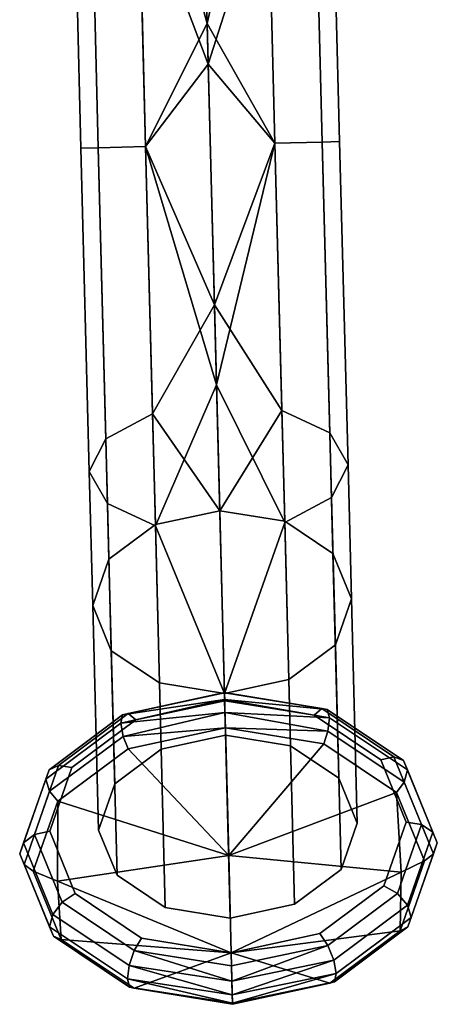
# Model space of a CAD drawing. Units: inches. Extents: x -9 to 9, y -8.2 to 8.4.
# Drawn here: x -0.3 to 0.5, y -8.2 to -6.3 of the extents above; entities that cross this region are included whole.
import ezdxf

# ---------------------------------------------------------------- set-up
doc = ezdxf.new("R2010")
doc.units = ezdxf.units.IN
doc.header["$LTSCALE"] = 2
doc.header["$MEASUREMENT"] = 0
doc.layers.add('AFUAC-3-HKCH', color=4, linetype='Continuous')

msp = doc.modelspace()

# ---------------------------------------------------------------- linework, layer by layer
at = {"layer": 'AFUAC-3-HKCH'}
for points in [[(0.0095, -5.6987, 62.129), (0.0263, -6.3455, 61.861), (-0.1116, -5.8503, 62.0725)], [(0.1383, -5.8439, 62.0725), (0.0263, -6.3455, 61.861), (0.0095, -5.6987, 62.129)], [(-0.1116, -5.8503, 62.0725), (0.0263, -6.3455, 61.861), (-0.0926, -6.5833, 61.876)], [(0.1573, -6.5769, 61.876), (0.0263, -6.3455, 61.861), (0.1383, -5.8439, 62.0725)], [(0.0283, -6.4237, 62.3548), (0.0171, -5.9925, 62.5335), (-0.106, -6.0668, 62.4475)], [(0.0171, -5.9925, 62.5335), (0.0283, -6.4237, 62.3548), (0.1439, -6.0603, 62.4475)], [(-0.0926, -6.5833, 62.309), (0.0283, -6.4237, 62.3548), (-0.106, -6.0668, 62.4475)], [(0.1439, -6.0603, 62.4475), (0.0283, -6.4237, 62.3548), (0.1573, -6.5769, 62.309)], [(0.0263, -6.3455, 61.861), (0.0444, -7.0435, 61.9159), (-0.0926, -6.5833, 61.876)], [(0.1573, -6.5769, 61.876), (0.0444, -7.0435, 61.9159), (0.0263, -6.3455, 61.861)], [(0.0404, -6.889, 62.3915), (0.0283, -6.4237, 62.3548), (-0.0926, -6.5833, 62.309)], [(0.0283, -6.4237, 62.3548), (0.0404, -6.889, 62.3915), (0.1573, -6.5769, 62.309)], [(-0.0926, -6.5833, 61.876), (0.0444, -7.0435, 61.9159), (-0.0736, -7.3163, 62.0725)], [(-0.0792, -7.0999, 62.4475), (0.0404, -6.889, 62.3915), (-0.0926, -6.5833, 62.309)], [(0.1573, -6.5769, 62.309), (0.0404, -6.889, 62.3915), (0.1707, -7.0934, 62.4475)], [(0.1763, -7.3099, 62.0725), (0.0444, -7.0435, 61.9159), (0.1573, -6.5769, 61.876)], [(0.0507, -7.287, 62.6354), (0.0404, -6.889, 62.3915), (-0.0792, -7.0999, 62.4475)], [(0.0404, -6.889, 62.3915), (0.0507, -7.287, 62.6354), (0.1707, -7.0934, 62.4475)], [(0.0444, -7.0435, 61.9159), (0.0598, -7.6404, 62.2819), (-0.0736, -7.3163, 62.0725)], [(0.1763, -7.3099, 62.0725), (0.0598, -7.6404, 62.2819), (0.0444, -7.0435, 61.9159)], [(0.1707, -7.0934, 62.4475), (0.0507, -7.287, 62.6354), (0.1762, -7.3074, 62.6117)], [(-0.0792, -7.0999, 62.4475), (-0.0737, -7.3139, 62.6117), (0.0507, -7.287, 62.6354)], [(-0.0736, -7.3163, 62.0725), (0.0598, -7.6404, 62.2819), (-0.0657, -7.62, 62.3055)], [(0.1763, -7.3099, 62.0725), (0.1842, -7.6135, 62.3055), (0.0598, -7.6404, 62.2819)], [(0.0598, -7.6385, 63.1916), (-0.1262, -7.6792, 63.1275), (-0.137, -7.6816, 63.156)], [(0.0598, -7.6385, 63.1916), (-0.137, -7.6816, 63.156), (0.0601, -7.6522, 63.2179)], [(0.0598, -7.6392, 63.162), (-0.1262, -7.6792, 63.1275), (0.0598, -7.6385, 63.1916)], [(0.0601, -7.6522, 63.2179), (0.2585, -7.6713, 63.156), (0.0598, -7.6385, 63.1916)], [(0.0598, -7.6385, 63.1916), (0.2585, -7.6713, 63.156), (0.2477, -7.6695, 63.1275)], [(0.0598, -7.6385, 63.1916), (0.2477, -7.6695, 63.1275), (0.0598, -7.6392, 63.162)], [(0.0601, -7.6522, 63.2179), (-0.137, -7.6816, 63.156), (-0.1405, -7.6977, 63.1817)], [(0.0601, -7.6522, 63.2179), (-0.1405, -7.6977, 63.1817), (0.0608, -7.677, 63.2341)], [(0.0608, -7.677, 63.2341), (0.2629, -7.6872, 63.1817), (0.0601, -7.6522, 63.2179)], [(0.0601, -7.6522, 63.2179), (0.2629, -7.6872, 63.1817), (0.2585, -7.6713, 63.156)], [(0.0608, -7.677, 63.2341), (-0.1405, -7.6977, 63.1817), (-0.1359, -7.7233, 63.1978)], [(0.0608, -7.677, 63.2341), (-0.1359, -7.7233, 63.1978), (0.0615, -7.7066, 63.2363)], [(0.0608, -7.677, 63.2341), (0.0615, -7.7066, 63.2363), (0.2596, -7.7131, 63.1978)], [(0.2596, -7.7131, 63.1978), (0.2629, -7.6872, 63.1817), (0.0608, -7.677, 63.2341)], [(0.0615, -7.7066, 63.2363), (-0.1359, -7.7233, 63.1978), (-0.1265, -7.7473, 63.2005)], [(-0.1265, -7.7473, 63.2005), (0.0679, -7.9536, 63.1371), (0.0615, -7.7066, 63.2363)], [(0.2596, -7.7131, 63.1978), (0.0615, -7.7066, 63.2363), (0.2515, -7.7375, 63.2005)], [(0.0615, -7.7066, 63.2363), (0.0679, -7.9536, 63.1371), (0.2515, -7.7375, 63.2005)], [(0.2515, -7.7375, 63.2005), (0.0679, -7.9536, 63.1371), (0.3923, -7.8317, 63.1026)], [(-0.2623, -7.8487, 63.1026), (0.0679, -7.9536, 63.1371), (-0.1265, -7.7473, 63.2005)], [(0.3923, -7.8317, 63.1026), (0.0679, -7.9536, 63.1371), (0.401, -7.9858, 62.9895)], [(0.3923, -7.8317, 63.1026), (0.401, -7.9858, 62.9895), (0.4464, -7.964, 62.9689)], [(-0.3095, -7.9836, 62.9689), (-0.263, -8.003, 62.9895), (-0.2623, -7.8487, 63.1026)], [(-0.2623, -7.8487, 63.1026), (-0.263, -8.003, 62.9895), (0.0679, -7.9536, 63.1371)], [(0.0728, -8.1419, 62.9488), (0.0679, -7.9536, 63.1371), (-0.263, -8.003, 62.9895)], [(0.0679, -7.9536, 63.1371), (0.0728, -8.1419, 62.9488), (0.401, -7.9858, 62.9895)], [(0.4464, -7.964, 62.9689), (0.401, -7.9858, 62.9895), (0.3993, -8.099, 62.8353)], [(-0.2554, -8.1159, 62.8353), (-0.263, -8.003, 62.9895), (-0.3095, -7.9836, 62.9689)], [(0.3993, -8.099, 62.8353), (0.401, -7.9858, 62.9895), (0.0728, -8.1419, 62.9488)], [(-0.2554, -8.1159, 62.8353), (0.0728, -8.1419, 62.9488), (-0.263, -8.003, 62.9895)], [(0.3993, -8.099, 62.8353), (0.0728, -8.1419, 62.9488), (0.2634, -8.2004, 62.7374)], [(-0.1145, -8.2102, 62.7374), (0.0728, -8.1419, 62.9488), (-0.2554, -8.1159, 62.8353)], [(0.0742, -8.1964, 62.6335), (-0.1244, -8.1659, 62.6715), (-0.1144, -8.1372, 62.6694)], [(0.0754, -8.2411, 62.7016), (0.0728, -8.1419, 62.9488), (-0.1145, -8.2102, 62.7374)], [(0.0742, -8.1964, 62.6335), (-0.1144, -8.1372, 62.6694), (0.0735, -8.1668, 62.6342)], [(0.2634, -8.2004, 62.7374), (0.0728, -8.1419, 62.9488), (0.0754, -8.2411, 62.7016)], [(0.0742, -8.1964, 62.6335), (0.0735, -8.1668, 62.6342), (0.2595, -8.1275, 62.6694)], [(0.2711, -8.1557, 62.6715), (0.0742, -8.1964, 62.6335), (0.2595, -8.1275, 62.6694)], [(0.0749, -8.2227, 62.6473), (0.0742, -8.1964, 62.6335), (0.2711, -8.1557, 62.6715)], [(0.2757, -8.1813, 62.6875), (0.0749, -8.2227, 62.6473), (0.2711, -8.1557, 62.6715)], [(0.0749, -8.2227, 62.6473), (-0.1277, -8.1918, 62.6875), (-0.1244, -8.1659, 62.6715)], [(0.0749, -8.2227, 62.6473), (-0.1244, -8.1659, 62.6715), (0.0742, -8.1964, 62.6335)], [(0.0753, -8.2389, 62.672), (0.0749, -8.2227, 62.6473), (0.2757, -8.1813, 62.6875)], [(0.2721, -8.1974, 62.7132), (0.0753, -8.2389, 62.672), (0.2757, -8.1813, 62.6875)], [(0.0753, -8.2389, 62.672), (-0.1234, -8.2077, 62.7132), (-0.1277, -8.1918, 62.6875)], [(0.0753, -8.2389, 62.672), (-0.1277, -8.1918, 62.6875), (0.0749, -8.2227, 62.6473)], [(0.0754, -8.2411, 62.7016), (0.0753, -8.2389, 62.672), (0.2721, -8.1974, 62.7132)], [(0.2721, -8.1974, 62.7132), (0.2634, -8.2004, 62.7374), (0.0754, -8.2411, 62.7016)], [(-0.1145, -8.2102, 62.7374), (-0.1234, -8.2077, 62.7132), (0.0754, -8.2411, 62.7016)], [(0.0754, -8.2411, 62.7016), (-0.1234, -8.2077, 62.7132), (0.0753, -8.2389, 62.672)]]:
    msp.add_3dface(points, dxfattribs=at)
for points, invisible_edges in [([(-0.2019, -5.8984, 62.1517), (-0.1116, -5.8503, 62.0725), (-0.1841, -6.5857, 61.9675)], 2), ([(-0.1116, -5.8503, 62.0725), (-0.0926, -6.5833, 61.876), (-0.1841, -6.5857, 61.9675)], 8), ([(0.1383, -5.8439, 62.0725), (0.231, -5.8872, 62.1517), (0.1573, -6.5769, 61.876)], 2), ([(-0.2337, -5.9618, 62.26), (-0.2019, -5.8984, 62.1517), (-0.2176, -6.5866, 62.0925)], 2), ([(-0.2019, -5.8984, 62.1517), (-0.1841, -6.5857, 61.9675), (-0.2176, -6.5866, 62.0925)], 8), ([(0.1573, -6.5769, 61.876), (0.231, -5.8872, 62.1517), (0.2488, -6.5745, 61.9675)], 1), ([(0.231, -5.8872, 62.1517), (0.2661, -5.9488, 62.26), (0.2488, -6.5745, 61.9675)], 2), ([(0.2661, -5.9488, 62.26), (0.2342, -6.0122, 62.3682), (0.2823, -6.5736, 62.0925)], 2), ([(0.2488, -6.5745, 61.9675), (0.2661, -5.9488, 62.26), (0.2823, -6.5736, 62.0925)], 1), ([(-0.2337, -5.9618, 62.26), (-0.2176, -6.5866, 62.0925), (-0.1841, -6.5857, 62.2175)], 8), ([(-0.1841, -6.5857, 62.2175), (-0.1986, -6.0234, 62.3682), (-0.2337, -5.9618, 62.26)], 8), ([(0.2342, -6.0122, 62.3682), (0.1439, -6.0603, 62.4475), (0.2488, -6.5745, 62.2175)], 2), ([(0.2823, -6.5736, 62.0925), (0.2342, -6.0122, 62.3682), (0.2488, -6.5745, 62.2175)], 1), ([(-0.1841, -6.5857, 62.2175), (-0.0926, -6.5833, 62.309), (-0.1986, -6.0234, 62.3682)], 2), ([(-0.0926, -6.5833, 62.309), (-0.106, -6.0668, 62.4475), (-0.1986, -6.0234, 62.3682)], 8), ([(0.2488, -6.5745, 62.2175), (0.1439, -6.0603, 62.4475), (0.1573, -6.5769, 62.309)], 1), ([(-0.1841, -6.5857, 61.9675), (-0.0926, -6.5833, 61.876), (-0.1663, -7.273, 62.1517)], 2), ([(-0.0792, -7.0999, 62.4475), (-0.0926, -6.5833, 62.309), (-0.1841, -6.5857, 62.2175)], 8), ([(-0.0926, -6.5833, 61.876), (-0.0736, -7.3163, 62.0725), (-0.1663, -7.273, 62.1517)], 8), ([(0.1573, -6.5769, 61.876), (0.2488, -6.5745, 61.9675), (0.1763, -7.3099, 62.0725)], 2), ([(0.2488, -6.5745, 62.2175), (0.1573, -6.5769, 62.309), (0.2634, -7.1368, 62.3682)], 2), ([(0.2634, -7.1368, 62.3682), (0.1573, -6.5769, 62.309), (0.1707, -7.0934, 62.4475)], 1), ([(0.1763, -7.3099, 62.0725), (0.2488, -6.5745, 61.9675), (0.2666, -7.2618, 62.1517)], 1), ([(0.2488, -6.5745, 61.9675), (0.2823, -6.5736, 62.0925), (0.2666, -7.2618, 62.1517)], 2), ([(0.2823, -6.5736, 62.0925), (0.2488, -6.5745, 62.2175), (0.2985, -7.1984, 62.26)], 2), ([(0.2985, -7.1984, 62.26), (0.2488, -6.5745, 62.2175), (0.2634, -7.1368, 62.3682)], 1), ([(0.2666, -7.2618, 62.1517), (0.2823, -6.5736, 62.0925), (0.2985, -7.1984, 62.26)], 1), ([(-0.1841, -6.5857, 62.2175), (-0.2176, -6.5866, 62.0925), (-0.1695, -7.148, 62.3682)], 2), ([(-0.2176, -6.5866, 62.0925), (-0.1841, -6.5857, 61.9675), (-0.2014, -7.2114, 62.26)], 2), ([(-0.2176, -6.5866, 62.0925), (-0.2014, -7.2114, 62.26), (-0.1695, -7.148, 62.3682)], 8), ([(-0.1841, -6.5857, 61.9675), (-0.1663, -7.273, 62.1517), (-0.2014, -7.2114, 62.26)], 8), ([(-0.1841, -6.5857, 62.2175), (-0.1695, -7.148, 62.3682), (-0.0792, -7.0999, 62.4475)], 8), ([(0.1707, -7.0934, 62.4475), (0.1762, -7.3074, 62.6117), (0.2694, -7.3697, 62.547)], 8), ([(0.1707, -7.0934, 62.4475), (0.2694, -7.3697, 62.547), (0.2634, -7.1368, 62.3682)], 1), ([(-0.0792, -7.0999, 62.4475), (-0.1695, -7.148, 62.3682), (-0.0737, -7.3139, 62.6117)], 2), ([(-0.1695, -7.148, 62.3682), (-0.2014, -7.2114, 62.26), (-0.1635, -7.3809, 62.547)], 2), ([(-0.1695, -7.148, 62.3682), (-0.1635, -7.3809, 62.547), (-0.0737, -7.3139, 62.6117)], 8), ([(0.2634, -7.1368, 62.3682), (0.2694, -7.3697, 62.547), (0.3052, -7.4572, 62.4586)], 8), ([(0.2634, -7.1368, 62.3682), (0.3052, -7.4572, 62.4586), (0.2985, -7.1984, 62.26)], 1), ([(-0.2014, -7.2114, 62.26), (-0.1663, -7.273, 62.1517), (-0.1947, -7.4702, 62.4586)], 2), ([(-0.2014, -7.2114, 62.26), (-0.1947, -7.4702, 62.4586), (-0.1635, -7.3809, 62.547)], 8), ([(0.2985, -7.1984, 62.26), (0.274, -7.5464, 62.3702), (0.2666, -7.2618, 62.1517)], 1), ([(0.2985, -7.1984, 62.26), (0.3052, -7.4572, 62.4586), (0.274, -7.5464, 62.3702)], 8), ([(0.2666, -7.2618, 62.1517), (0.1842, -7.6135, 62.3055), (0.1763, -7.3099, 62.0725)], 1), ([(0.2666, -7.2618, 62.1517), (0.274, -7.5464, 62.3702), (0.1842, -7.6135, 62.3055)], 8), ([(-0.1663, -7.273, 62.1517), (-0.1589, -7.5577, 62.3702), (-0.1947, -7.4702, 62.4586)], 8), ([(-0.1663, -7.273, 62.1517), (-0.0736, -7.3163, 62.0725), (-0.1589, -7.5577, 62.3702)], 2), ([(-0.0737, -7.3139, 62.6117), (-0.0624, -7.748, 63.0459), (0.0507, -7.287, 62.6354)], 2), ([(0.0507, -7.287, 62.6354), (-0.0624, -7.748, 63.0459), (0.0619, -7.721, 63.0696)], 1), ([(0.0507, -7.287, 62.6354), (0.0619, -7.721, 63.0696), (0.1762, -7.3074, 62.6117)], 2), ([(0.1762, -7.3074, 62.6117), (0.0619, -7.721, 63.0696), (0.1875, -7.7415, 63.0459)], 1), ([(0.1762, -7.3074, 62.6117), (0.1875, -7.7415, 63.0459), (0.2694, -7.3697, 62.547)], 2), ([(-0.1635, -7.3809, 62.547), (-0.1522, -7.815, 62.9812), (-0.0737, -7.3139, 62.6117)], 2), ([(-0.0736, -7.3163, 62.0725), (-0.0657, -7.62, 62.3055), (-0.1589, -7.5577, 62.3702)], 8), ([(-0.0737, -7.3139, 62.6117), (-0.1522, -7.815, 62.9812), (-0.0624, -7.748, 63.0459)], 1), ([(-0.1947, -7.4702, 62.4586), (-0.1834, -7.9042, 62.8928), (-0.1635, -7.3809, 62.547)], 2), ([(-0.1635, -7.3809, 62.547), (-0.1834, -7.9042, 62.8928), (-0.1522, -7.815, 62.9812)], 1), ([(0.2694, -7.3697, 62.547), (0.1875, -7.7415, 63.0459), (0.2806, -7.8038, 62.9812)], 1), ([(0.2694, -7.3697, 62.547), (0.2806, -7.8038, 62.9812), (0.3052, -7.4572, 62.4586)], 2), ([(0.3052, -7.4572, 62.4586), (0.3164, -7.8913, 62.8928), (0.274, -7.5464, 62.3702)], 2), ([(0.3052, -7.4572, 62.4586), (0.2806, -7.8038, 62.9812), (0.3164, -7.8913, 62.8928)], 1), ([(-0.1589, -7.5577, 62.3702), (-0.1477, -7.9917, 62.8045), (-0.1947, -7.4702, 62.4586)], 2), ([(-0.1947, -7.4702, 62.4586), (-0.1477, -7.9917, 62.8045), (-0.1834, -7.9042, 62.8928)], 1), ([(0.274, -7.5464, 62.3702), (0.2852, -7.9805, 62.8045), (0.1842, -7.6135, 62.3055)], 2), ([(0.274, -7.5464, 62.3702), (0.3164, -7.8913, 62.8928), (0.2852, -7.9805, 62.8045)], 1), ([(-0.0657, -7.62, 62.3055), (-0.0545, -8.054, 62.7398), (-0.1589, -7.5577, 62.3702)], 2), ([(-0.1589, -7.5577, 62.3702), (-0.0545, -8.054, 62.7398), (-0.1477, -7.9917, 62.8045)], 1), ([(0.0598, -7.6404, 62.2819), (0.0711, -8.0745, 62.7161), (-0.0657, -7.62, 62.3055)], 2), ([(-0.0657, -7.62, 62.3055), (0.0711, -8.0745, 62.7161), (-0.0545, -8.054, 62.7398)], 1), ([(0.1842, -7.6135, 62.3055), (0.1954, -8.0476, 62.7398), (0.0598, -7.6404, 62.2819)], 2), ([(0.1842, -7.6135, 62.3055), (0.2852, -7.9805, 62.8045), (0.1954, -8.0476, 62.7398)], 1), ([(-0.1112, -7.6913, 63.1038), (-0.1262, -7.6792, 63.1275), (0.0598, -7.6392, 63.162)], 8), ([(0.0598, -7.6392, 63.162), (0.0602, -7.6543, 63.1364), (-0.1112, -7.6913, 63.1038)], 8), ([(0.0598, -7.6392, 63.162), (0.2477, -7.6695, 63.1275), (0.2332, -7.6824, 63.1038)], 8), ([(0.0598, -7.6392, 63.162), (0.2332, -7.6824, 63.1038), (0.0602, -7.6543, 63.1364)], 1), ([(0.0598, -7.6404, 62.2819), (0.1954, -8.0476, 62.7398), (0.0711, -8.0745, 62.7161)], 1), ([(-0.0624, -7.748, 63.0459), (-0.1112, -7.6913, 63.1038), (0.0602, -7.6543, 63.1364)], 9), ([(0.0602, -7.6543, 63.1364), (0.0619, -7.721, 63.0696), (-0.0624, -7.748, 63.0459)], 9), ([(0.2332, -7.6824, 63.1038), (0.1875, -7.7415, 63.0459), (0.0602, -7.6543, 63.1364)], 3), ([(0.0602, -7.6543, 63.1364), (0.1875, -7.7415, 63.0459), (0.0619, -7.721, 63.0696)], 9), ([(-0.2791, -7.7877, 63.0536), (-0.2855, -7.8059, 63.0773), (-0.137, -7.6816, 63.156)], 2), ([(-0.137, -7.6816, 63.156), (-0.2855, -7.8059, 63.0773), (-0.1405, -7.6977, 63.1817)], 1), ([(-0.1262, -7.6792, 63.1275), (-0.2606, -7.7795, 63.0307), (-0.2791, -7.7877, 63.0536)], 8), ([(-0.1262, -7.6792, 63.1275), (-0.2791, -7.7877, 63.0536), (-0.137, -7.6816, 63.156)], 1), ([(-0.1112, -7.6913, 63.1038), (-0.2606, -7.7795, 63.0307), (-0.1262, -7.6792, 63.1275)], 1), ([(0.1875, -7.7415, 63.0459), (0.2332, -7.6824, 63.1038), (0.2806, -7.8038, 62.9812)], 3), ([(0.2477, -7.6695, 63.1275), (0.3616, -7.7683, 63.0146), (0.2332, -7.6824, 63.1038)], 1), ([(0.2806, -7.8038, 62.9812), (0.2332, -7.6824, 63.1038), (0.3616, -7.7683, 63.0146)], 9), ([(0.2585, -7.6713, 63.156), (0.387, -7.7628, 63.0307), (0.2477, -7.6695, 63.1275)], 1), ([(0.387, -7.7628, 63.0307), (0.3616, -7.7683, 63.0146), (0.2477, -7.6695, 63.1275)], 2), ([(0.2629, -7.6872, 63.1817), (0.4059, -7.7699, 63.0536), (0.2585, -7.6713, 63.156)], 1), ([(0.4059, -7.7699, 63.0536), (0.387, -7.7628, 63.0307), (0.2585, -7.6713, 63.156)], 2), ([(0.2596, -7.7131, 63.1978), (0.4132, -7.7878, 63.0773), (0.2629, -7.6872, 63.1817)], 1), ([(0.4132, -7.7878, 63.0773), (0.4059, -7.7699, 63.0536), (0.2629, -7.6872, 63.1817)], 2), ([(-0.2855, -7.8059, 63.0773), (-0.278, -7.8294, 63.0954), (-0.1405, -7.6977, 63.1817)], 2), ([(-0.1405, -7.6977, 63.1817), (-0.278, -7.8294, 63.0954), (-0.1359, -7.7233, 63.1978)], 1), ([(-0.2349, -7.7837, 63.0146), (-0.2606, -7.7795, 63.0307), (-0.1112, -7.6913, 63.1038)], 2), ([(-0.1522, -7.815, 62.9812), (-0.2349, -7.7837, 63.0146), (-0.1112, -7.6913, 63.1038)], 9), ([(-0.1522, -7.815, 62.9812), (-0.1112, -7.6913, 63.1038), (-0.0624, -7.748, 63.0459)], 3), ([(-0.2623, -7.8487, 63.1026), (-0.1359, -7.7233, 63.1978), (-0.278, -7.8294, 63.0954)], 1), ([(-0.1265, -7.7473, 63.2005), (-0.1359, -7.7233, 63.1978), (-0.2623, -7.8487, 63.1026)], 2), ([(0.2596, -7.7131, 63.1978), (0.2515, -7.7375, 63.2005), (0.407, -7.8117, 63.0954)], 2), ([(0.407, -7.8117, 63.0954), (0.4132, -7.7878, 63.0773), (0.2596, -7.7131, 63.1978)], 2), ([(0.407, -7.8117, 63.0954), (0.2515, -7.7375, 63.2005), (0.3923, -7.8317, 63.1026)], 1), ([(0.387, -7.7628, 63.0307), (0.4109, -7.8888, 62.8928), (0.3616, -7.7683, 63.0146)], 1), ([(0.4059, -7.7699, 63.0536), (0.4405, -7.8937, 62.8984), (0.387, -7.7628, 63.0307)], 1), ([(0.4405, -7.8937, 62.8984), (0.4109, -7.8888, 62.8928), (0.387, -7.7628, 63.0307)], 2), ([(-0.2606, -7.7795, 63.0307), (-0.3073, -7.913, 62.8984), (-0.3285, -7.9289, 62.9137)], 8), ([(-0.2606, -7.7795, 63.0307), (-0.3285, -7.9289, 62.9137), (-0.2791, -7.7877, 63.0536)], 1), ([(-0.2349, -7.7837, 63.0146), (-0.3073, -7.913, 62.8984), (-0.2606, -7.7795, 63.0307)], 1), ([(0.2806, -7.8038, 62.9812), (0.3616, -7.7683, 63.0146), (0.3164, -7.8913, 62.8928)], 3), ([(0.3164, -7.8913, 62.8928), (0.3616, -7.7683, 63.0146), (0.4109, -7.8888, 62.8928)], 9), ([(0.4132, -7.7878, 63.0773), (0.4625, -7.9084, 62.9137), (0.4059, -7.7699, 63.0536)], 1), ([(0.4625, -7.9084, 62.9137), (0.4405, -7.8937, 62.8984), (0.4059, -7.7699, 63.0536)], 2), ([(-0.3285, -7.9289, 62.9137), (-0.3358, -7.95, 62.9346), (-0.2791, -7.7877, 63.0536)], 2), ([(-0.2791, -7.7877, 63.0536), (-0.3358, -7.95, 62.9346), (-0.2855, -7.8059, 63.0773)], 1), ([(-0.2779, -7.9067, 62.8928), (-0.3073, -7.913, 62.8984), (-0.2349, -7.7837, 63.0146)], 2), ([(-0.1834, -7.9042, 62.8928), (-0.2779, -7.9067, 62.8928), (-0.2349, -7.7837, 63.0146)], 9), ([(-0.1834, -7.9042, 62.8928), (-0.2349, -7.7837, 63.0146), (-0.1522, -7.815, 62.9812)], 3), ([(0.407, -7.8117, 63.0954), (0.471, -7.9291, 62.9346), (0.4132, -7.7878, 63.0773)], 1), ([(0.471, -7.9291, 62.9346), (0.4625, -7.9084, 62.9137), (0.4132, -7.7878, 63.0773)], 2), ([(-0.3358, -7.95, 62.9346), (-0.3274, -7.9706, 62.9555), (-0.2855, -7.8059, 63.0773)], 2), ([(-0.2855, -7.8059, 63.0773), (-0.3274, -7.9706, 62.9555), (-0.278, -7.8294, 63.0954)], 1), ([(0.407, -7.8117, 63.0954), (0.3923, -7.8317, 63.1026), (0.4636, -7.9501, 62.9555)], 2), ([(0.4636, -7.9501, 62.9555), (0.471, -7.9291, 62.9346), (0.407, -7.8117, 63.0954)], 2), ([(-0.3095, -7.9836, 62.9689), (-0.278, -7.8294, 63.0954), (-0.3274, -7.9706, 62.9555)], 1), ([(-0.2623, -7.8487, 63.1026), (-0.278, -7.8294, 63.0954), (-0.3095, -7.9836, 62.9689)], 2), ([(0.4636, -7.9501, 62.9555), (0.3923, -7.8317, 63.1026), (0.4464, -7.964, 62.9689)], 1), ([(0.3164, -7.8913, 62.8928), (0.3679, -8.0118, 62.7711), (0.2852, -7.9805, 62.8045)], 3), ([(0.3164, -7.8913, 62.8928), (0.4109, -7.8888, 62.8928), (0.3679, -8.0118, 62.7711)], 9), ([(0.4405, -7.8937, 62.8984), (0.3679, -8.0118, 62.7711), (0.4109, -7.8888, 62.8928)], 1), ([(0.3939, -8.0272, 62.7662), (0.3679, -8.0118, 62.7711), (0.4405, -7.8937, 62.8984)], 2), ([(0.4625, -7.9084, 62.9137), (0.3939, -8.0272, 62.7662), (0.4405, -7.8937, 62.8984)], 1), ([(-0.3073, -7.913, 62.8984), (-0.2719, -8.0673, 62.7739), (-0.3285, -7.9289, 62.9137)], 1), ([(-0.2779, -7.9067, 62.8928), (-0.2537, -8.0439, 62.7662), (-0.3073, -7.913, 62.8984)], 1), ([(-0.3073, -7.913, 62.8984), (-0.2537, -8.0439, 62.7662), (-0.2719, -8.0673, 62.7739)], 8), ([(-0.1834, -7.9042, 62.8928), (-0.2286, -8.0272, 62.7711), (-0.2779, -7.9067, 62.8928)], 9), ([(-0.2286, -8.0272, 62.7711), (-0.2537, -8.0439, 62.7662), (-0.2779, -7.9067, 62.8928)], 2), ([(-0.1477, -7.9917, 62.8045), (-0.2286, -8.0272, 62.7711), (-0.1834, -7.9042, 62.8928)], 3), ([(0.4132, -8.0496, 62.7739), (0.3939, -8.0272, 62.7662), (0.4625, -7.9084, 62.9137)], 2), ([(0.471, -7.9291, 62.9346), (0.4132, -8.0496, 62.7739), (0.4625, -7.9084, 62.9137)], 1), ([(-0.3285, -7.9289, 62.9137), (-0.2781, -8.0912, 62.7919), (-0.3358, -7.95, 62.9346)], 1), ([(-0.2719, -8.0673, 62.7739), (-0.2781, -8.0912, 62.7919), (-0.3285, -7.9289, 62.9137)], 2), ([(0.4206, -8.0731, 62.7919), (0.4132, -8.0496, 62.7739), (0.471, -7.9291, 62.9346)], 2), ([(0.4636, -7.9501, 62.9555), (0.4206, -8.0731, 62.7919), (0.471, -7.9291, 62.9346)], 1), ([(-0.2781, -8.0912, 62.7919), (-0.2708, -8.1091, 62.8156), (-0.3358, -7.95, 62.9346)], 2), ([(-0.3358, -7.95, 62.9346), (-0.2708, -8.1091, 62.8156), (-0.3274, -7.9706, 62.9555)], 1), ([(0.4636, -7.9501, 62.9555), (0.4464, -7.964, 62.9689), (0.4143, -8.0913, 62.8156)], 2), ([(0.4143, -8.0913, 62.8156), (0.4206, -8.0731, 62.7919), (0.4636, -7.9501, 62.9555)], 2), ([(-0.3095, -7.9836, 62.9689), (-0.3274, -7.9706, 62.9555), (-0.2554, -8.1159, 62.8353)], 2), ([(-0.2554, -8.1159, 62.8353), (-0.3274, -7.9706, 62.9555), (-0.2708, -8.1091, 62.8156)], 1), ([(0.4143, -8.0913, 62.8156), (0.4464, -7.964, 62.9689), (0.3993, -8.099, 62.8353)], 1), ([(-0.1477, -7.9917, 62.8045), (-0.1002, -8.1131, 62.6819), (-0.2286, -8.0272, 62.7711)], 9), ([(-0.0545, -8.054, 62.7398), (-0.1002, -8.1131, 62.6819), (-0.1477, -7.9917, 62.8045)], 3), ([(0.2852, -7.9805, 62.8045), (0.2441, -8.1042, 62.6819), (0.1954, -8.0476, 62.7398)], 3), ([(0.2852, -7.9805, 62.8045), (0.3679, -8.0118, 62.7711), (0.2441, -8.1042, 62.6819)], 9), ([(0.3939, -8.0272, 62.7662), (0.2441, -8.1042, 62.6819), (0.3679, -8.0118, 62.7711)], 1), ([(-0.2286, -8.0272, 62.7711), (-0.1144, -8.1372, 62.6694), (-0.2537, -8.0439, 62.7662)], 1), ([(-0.1002, -8.1131, 62.6819), (-0.1144, -8.1372, 62.6694), (-0.2286, -8.0272, 62.7711)], 2), ([(0.2595, -8.1275, 62.6694), (0.2441, -8.1042, 62.6819), (0.3939, -8.0272, 62.7662)], 2), ([(0.4132, -8.0496, 62.7739), (0.2595, -8.1275, 62.6694), (0.3939, -8.0272, 62.7662)], 1), ([(-0.2719, -8.0673, 62.7739), (-0.2537, -8.0439, 62.7662), (-0.1244, -8.1659, 62.6715)], 2), ([(-0.2537, -8.0439, 62.7662), (-0.1144, -8.1372, 62.6694), (-0.1244, -8.1659, 62.6715)], 8), ([(0.1954, -8.0476, 62.7398), (0.0728, -8.1413, 62.6493), (0.0711, -8.0745, 62.7161)], 3), ([(0.1954, -8.0476, 62.7398), (0.2441, -8.1042, 62.6819), (0.0728, -8.1413, 62.6493)], 9), ([(0.2711, -8.1557, 62.6715), (0.2595, -8.1275, 62.6694), (0.4132, -8.0496, 62.7739)], 2), ([(0.4206, -8.0731, 62.7919), (0.2711, -8.1557, 62.6715), (0.4132, -8.0496, 62.7739)], 1), ([(-0.2719, -8.0673, 62.7739), (-0.1277, -8.1918, 62.6875), (-0.2781, -8.0912, 62.7919)], 1), ([(-0.1244, -8.1659, 62.6715), (-0.1277, -8.1918, 62.6875), (-0.2719, -8.0673, 62.7739)], 2), ([(-0.0545, -8.054, 62.7398), (0.0728, -8.1413, 62.6493), (-0.1002, -8.1131, 62.6819)], 9), ([(0.0711, -8.0745, 62.7161), (0.0728, -8.1413, 62.6493), (-0.0545, -8.054, 62.7398)], 3), ([(0.2757, -8.1813, 62.6875), (0.2711, -8.1557, 62.6715), (0.4206, -8.0731, 62.7919)], 2), ([(0.4143, -8.0913, 62.8156), (0.2757, -8.1813, 62.6875), (0.4206, -8.0731, 62.7919)], 1), ([(-0.1277, -8.1918, 62.6875), (-0.1234, -8.2077, 62.7132), (-0.2781, -8.0912, 62.7919)], 2), ([(-0.2781, -8.0912, 62.7919), (-0.1234, -8.2077, 62.7132), (-0.2708, -8.1091, 62.8156)], 1), ([(0.0735, -8.1668, 62.6342), (0.0728, -8.1413, 62.6493), (0.2441, -8.1042, 62.6819)], 8), ([(0.2595, -8.1275, 62.6694), (0.0735, -8.1668, 62.6342), (0.2441, -8.1042, 62.6819)], 2), ([(0.2721, -8.1974, 62.7132), (0.3993, -8.099, 62.8353), (0.2634, -8.2004, 62.7374)], 1), ([(0.4143, -8.0913, 62.8156), (0.3993, -8.099, 62.8353), (0.2721, -8.1974, 62.7132)], 2), ([(0.2721, -8.1974, 62.7132), (0.2757, -8.1813, 62.6875), (0.4143, -8.0913, 62.8156)], 2), ([(-0.2554, -8.1159, 62.8353), (-0.2708, -8.1091, 62.8156), (-0.1145, -8.2102, 62.7374)], 2), ([(-0.1145, -8.2102, 62.7374), (-0.2708, -8.1091, 62.8156), (-0.1234, -8.2077, 62.7132)], 1), ([(-0.1002, -8.1131, 62.6819), (0.0735, -8.1668, 62.6342), (-0.1144, -8.1372, 62.6694)], 1), ([(0.0728, -8.1413, 62.6493), (0.0735, -8.1668, 62.6342), (-0.1002, -8.1131, 62.6819)], 2)]:
    msp.add_3dface(points, dxfattribs=dict(at, invisible_edges=invisible_edges))

doc.saveas('drawing.dxf')
